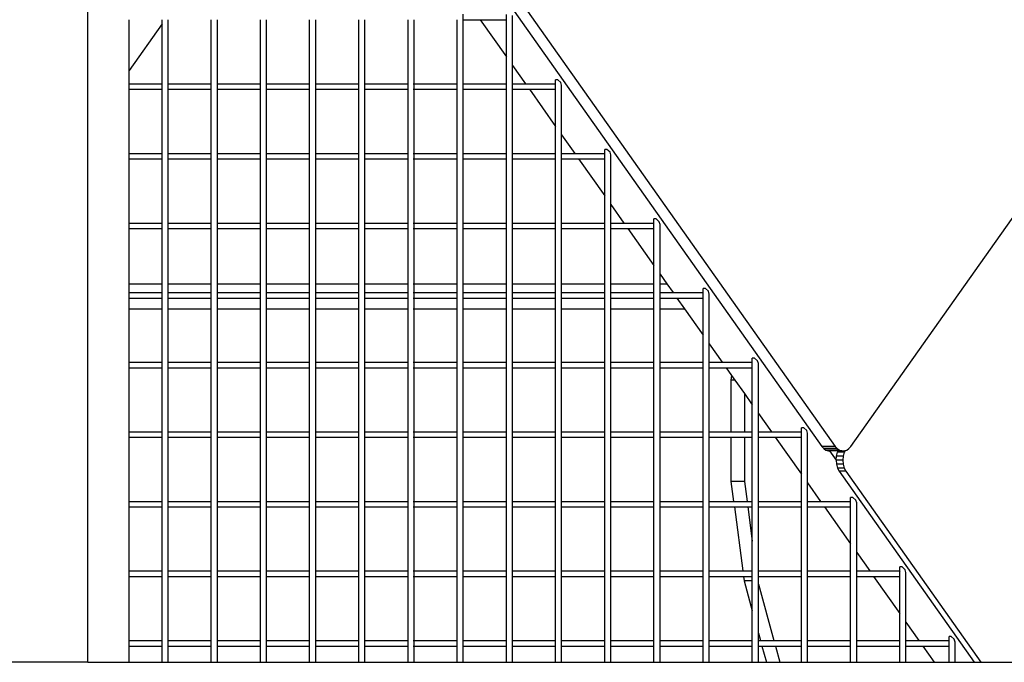
# Model space of a CAD drawing. Units: millimetres. Extents: x -416 to 3029, y 53 to 1717.
# Drawn here: x 1707 to 1769, y 1544 to 1585 of the extents above; entities that cross this region are included whole.
import ezdxf

# ---------------------------------------------------------------- set-up
doc = ezdxf.new("R2010")
doc.units = ezdxf.units.MM
doc.header["$LTSCALE"] = 45
doc.layers.add('VP-SIDE', color=50, linetype='Continuous', plot=False)

# ---------------------------------------------------------------- blocks, each defined once
blk = doc.blocks.new('Q2_side')
at = {"color": 0}
for p, q in [((1197.731, 1105.21), (1282.399, 1224.95)), ((1149.465, 1172.078), (1196.748, 1105.21)), ((1149.465, 1091.569), (1149.465, 1170.878)), ((1152.081, 1167.178), (1195.899, 1105.21)), ((1173.217, 1132.195), (1173.217, 1132.541)), ((1175.942, 1132.195), (1175.942, 1132.518)), ((1176.328, 1129.306), (1176.328, 1132.451)), ((1152.081, 1128.99), (1152.081, 1132.195)), ((1154.163, 1131.933), (1152.081, 1128.99)), ((1154.163, 1131.933), (1154.163, 1132.195)), ((1154.163, 1128.141), (1154.163, 1131.933)), ((1154.549, 1128.141), (1154.549, 1132.195)), ((1157.274, 1128.141), (1157.274, 1132.195)), ((1157.661, 1128.141), (1157.661, 1132.195)), ((1160.385, 1128.141), (1160.385, 1132.195)), ((1160.772, 1128.141), (1160.772, 1132.195)), ((1163.497, 1128.141), (1163.497, 1132.195)), ((1163.883, 1128.141), (1163.883, 1132.195)), ((1166.608, 1128.141), (1166.608, 1132.195)), ((1166.994, 1128.141), (1166.994, 1132.195)), ((1169.719, 1128.141), (1169.719, 1132.195)), ((1170.106, 1128.141), (1170.106, 1132.195)), ((1172.83, 1128.141), (1172.83, 1132.195)), ((1173.217, 1132.195), (1174.286, 1132.195)), ((1173.217, 1128.141), (1173.217, 1132.195)), ((1174.286, 1132.195), (1175.942, 1129.853)), ((1174.286, 1132.195), (1175.942, 1132.195)), ((1175.942, 1129.853), (1175.942, 1132.195)), ((1175.942, 1128.141), (1175.942, 1129.853)), ((1176.328, 1129.306), (1177.152, 1128.141)), ((1176.328, 1128.141), (1176.328, 1129.306)), ((1152.081, 1128.141), (1152.081, 1128.99)), ((1152.081, 1128.141), (1154.163, 1128.141)), ((1152.081, 1127.795), (1152.081, 1128.141)), ((1154.163, 1127.795), (1154.163, 1128.141)), ((1154.549, 1128.141), (1157.274, 1128.141)), ((1154.549, 1127.795), (1154.549, 1128.141)), ((1157.274, 1127.795), (1157.274, 1128.141)), ((1157.661, 1128.141), (1160.385, 1128.141)), ((1157.661, 1127.795), (1157.661, 1128.141)), ((1160.385, 1127.795), (1160.385, 1128.141)), ((1160.772, 1128.141), (1163.497, 1128.141)), ((1160.772, 1127.795), (1160.772, 1128.141)), ((1163.497, 1127.795), (1163.497, 1128.141)), ((1163.883, 1128.141), (1166.608, 1128.141)), ((1163.883, 1127.795), (1163.883, 1128.141)), ((1166.608, 1127.795), (1166.608, 1128.141)), ((1166.994, 1128.141), (1169.719, 1128.141)), ((1166.994, 1127.795), (1166.994, 1128.141)), ((1169.719, 1127.795), (1169.719, 1128.141)), ((1170.054, 1128.141), (1170.106, 1128.141)), ((1170.106, 1128.141), (1172.83, 1128.141)), ((1170.106, 1127.795), (1170.106, 1128.141)), ((1172.83, 1127.795), (1172.83, 1128.141)), ((1173.217, 1128.141), (1175.942, 1128.141)), ((1173.217, 1127.795), (1173.217, 1128.141)), ((1175.942, 1127.795), (1175.942, 1128.141)), ((1176.328, 1128.141), (1177.152, 1128.141)), ((1176.328, 1127.795), (1176.328, 1128.141)), ((1177.152, 1128.141), (1179.027, 1128.141)), ((1179.027, 1128.141), (1179.053, 1128.118)), ((1179.194, 1128.398), (1179.053, 1128.398)), ((1179.053, 1128.118), (1179.053, 1128.398)), ((1179.053, 1127.795), (1179.053, 1128.118)), ((1179.388, 1128.225), (1179.194, 1128.398)), ((1179.439, 1128.051), (1179.388, 1128.225)), ((1179.439, 1124.906), (1179.439, 1128.051)), ((1152.081, 1127.795), (1154.163, 1127.795)), ((1152.081, 1123.741), (1152.081, 1127.795)), ((1154.163, 1123.741), (1154.163, 1127.795)), ((1154.549, 1127.795), (1157.274, 1127.795)), ((1154.549, 1123.741), (1154.549, 1127.795)), ((1157.274, 1123.741), (1157.274, 1127.795)), ((1157.661, 1127.795), (1160.385, 1127.795)), ((1157.661, 1123.741), (1157.661, 1127.795)), ((1160.385, 1123.741), (1160.385, 1127.795)), ((1160.772, 1127.795), (1163.497, 1127.795)), ((1160.772, 1123.741), (1160.772, 1127.795)), ((1163.497, 1123.741), (1163.497, 1127.795)), ((1163.883, 1127.795), (1166.608, 1127.795)), ((1163.883, 1123.741), (1163.883, 1127.795)), ((1166.608, 1123.741), (1166.608, 1127.795)), ((1166.994, 1127.795), (1169.719, 1127.795)), ((1166.994, 1123.741), (1166.994, 1127.795)), ((1169.719, 1123.741), (1169.719, 1127.795)), ((1170.054, 1127.795), (1170.106, 1127.795)), ((1170.106, 1127.795), (1172.83, 1127.795)), ((1170.106, 1123.741), (1170.106, 1127.795)), ((1172.83, 1123.741), (1172.83, 1127.795)), ((1173.217, 1127.795), (1175.942, 1127.795)), ((1173.217, 1123.741), (1173.217, 1127.795)), ((1175.942, 1123.741), (1175.942, 1127.795)), ((1176.328, 1127.795), (1177.397, 1127.795)), ((1176.328, 1123.741), (1176.328, 1127.795)), ((1177.397, 1127.795), (1179.053, 1125.453)), ((1177.397, 1127.795), (1179.053, 1127.795)), ((1179.053, 1125.453), (1179.053, 1127.795)), ((1179.053, 1123.741), (1179.053, 1125.453)), ((1179.439, 1124.906), (1180.263, 1123.741)), ((1179.439, 1123.741), (1179.439, 1124.906)), ((1152.081, 1123.741), (1154.163, 1123.741)), ((1152.081, 1123.395), (1152.081, 1123.741)), ((1154.163, 1123.395), (1154.163, 1123.741)), ((1154.549, 1123.741), (1157.274, 1123.741)), ((1154.549, 1123.395), (1154.549, 1123.741)), ((1157.274, 1123.395), (1157.274, 1123.741)), ((1157.661, 1123.741), (1160.385, 1123.741)), ((1157.661, 1123.395), (1157.661, 1123.741)), ((1160.385, 1123.395), (1160.385, 1123.741)), ((1160.772, 1123.741), (1163.497, 1123.741)), ((1160.772, 1123.395), (1160.772, 1123.741)), ((1163.497, 1123.395), (1163.497, 1123.741)), ((1163.883, 1123.741), (1166.608, 1123.741)), ((1163.883, 1123.395), (1163.883, 1123.741)), ((1166.608, 1123.395), (1166.608, 1123.741)), ((1166.994, 1123.741), (1169.719, 1123.741)), ((1166.994, 1123.395), (1166.994, 1123.741)), ((1169.719, 1123.395), (1169.719, 1123.741)), ((1170.054, 1123.741), (1170.106, 1123.741)), ((1170.106, 1123.741), (1172.83, 1123.741)), ((1170.106, 1123.395), (1170.106, 1123.741)), ((1172.83, 1123.395), (1172.83, 1123.741)), ((1173.217, 1123.741), (1175.942, 1123.741)), ((1173.217, 1123.395), (1173.217, 1123.741)), ((1175.942, 1123.395), (1175.942, 1123.741)), ((1176.328, 1123.741), (1179.053, 1123.741)), ((1176.328, 1123.395), (1176.328, 1123.741)), ((1179.053, 1123.395), (1179.053, 1123.741)), ((1179.439, 1123.741), (1180.263, 1123.741)), ((1179.439, 1123.395), (1179.439, 1123.741)), ((1180.263, 1123.741), (1182.139, 1123.741)), ((1182.139, 1123.741), (1182.164, 1123.718)), ((1182.306, 1123.998), (1182.164, 1123.998)), ((1182.164, 1123.718), (1182.164, 1123.998)), ((1182.164, 1123.395), (1182.164, 1123.718)), ((1182.499, 1123.825), (1182.306, 1123.998)), ((1182.551, 1123.651), (1182.499, 1123.825)), ((1152.081, 1123.395), (1154.163, 1123.395)), ((1152.081, 1119.341), (1152.081, 1123.395)), ((1154.163, 1119.341), (1154.163, 1123.395)), ((1154.549, 1123.395), (1157.274, 1123.395)), ((1154.549, 1119.341), (1154.549, 1123.395)), ((1157.274, 1119.341), (1157.274, 1123.395)), ((1157.661, 1123.395), (1160.385, 1123.395)), ((1157.661, 1119.341), (1157.661, 1123.395)), ((1160.385, 1119.341), (1160.385, 1123.395)), ((1160.772, 1123.395), (1163.497, 1123.395)), ((1160.772, 1119.341), (1160.772, 1123.395)), ((1163.497, 1119.341), (1163.497, 1123.395)), ((1163.883, 1123.395), (1166.608, 1123.395)), ((1163.883, 1119.341), (1163.883, 1123.395)), ((1166.608, 1119.341), (1166.608, 1123.395)), ((1166.994, 1123.395), (1169.719, 1123.395)), ((1166.994, 1119.341), (1166.994, 1123.395)), ((1169.719, 1119.341), (1169.719, 1123.395)), ((1170.054, 1123.395), (1170.106, 1123.395)), ((1170.106, 1123.395), (1172.83, 1123.395)), ((1170.106, 1119.341), (1170.106, 1123.395)), ((1172.83, 1119.341), (1172.83, 1123.395)), ((1173.217, 1123.395), (1175.942, 1123.395)), ((1173.217, 1119.341), (1173.217, 1123.395)), ((1175.942, 1119.341), (1175.942, 1123.395)), ((1176.328, 1123.395), (1179.053, 1123.395)), ((1176.328, 1119.341), (1176.328, 1123.395)), ((1179.053, 1119.341), (1179.053, 1123.395)), ((1179.439, 1123.395), (1180.508, 1123.395)), ((1179.439, 1119.341), (1179.439, 1123.395)), ((1180.508, 1123.395), (1182.164, 1121.053)), ((1180.508, 1123.395), (1182.164, 1123.395)), ((1182.164, 1121.053), (1182.164, 1123.395)), ((1182.551, 1120.506), (1182.551, 1123.651)), ((1182.164, 1119.341), (1182.164, 1121.053)), ((1182.551, 1120.506), (1183.374, 1119.341)), ((1182.551, 1119.341), (1182.551, 1120.506)), ((1152.081, 1119.341), (1154.163, 1119.341)), ((1152.081, 1118.995), (1152.081, 1119.341)), ((1154.163, 1118.995), (1154.163, 1119.341)), ((1154.549, 1119.341), (1157.274, 1119.341)), ((1154.549, 1118.995), (1154.549, 1119.341)), ((1157.274, 1118.995), (1157.274, 1119.341)), ((1157.661, 1119.341), (1160.385, 1119.341)), ((1157.661, 1118.995), (1157.661, 1119.341)), ((1160.385, 1118.995), (1160.385, 1119.341)), ((1160.772, 1119.341), (1163.497, 1119.341)), ((1160.772, 1118.995), (1160.772, 1119.341)), ((1163.497, 1118.995), (1163.497, 1119.341)), ((1163.883, 1119.341), (1166.608, 1119.341)), ((1163.883, 1118.995), (1163.883, 1119.341)), ((1166.608, 1118.995), (1166.608, 1119.341)), ((1166.994, 1119.341), (1169.719, 1119.341)), ((1166.994, 1118.995), (1166.994, 1119.341)), ((1169.719, 1118.995), (1169.719, 1119.341)), ((1170.054, 1119.341), (1170.106, 1119.341)), ((1170.106, 1119.341), (1172.83, 1119.341)), ((1170.106, 1118.995), (1170.106, 1119.341)), ((1172.83, 1118.995), (1172.83, 1119.341)), ((1173.217, 1119.341), (1175.942, 1119.341)), ((1173.217, 1118.995), (1173.217, 1119.341)), ((1175.942, 1118.995), (1175.942, 1119.341)), ((1176.328, 1119.341), (1179.053, 1119.341)), ((1176.328, 1118.995), (1176.328, 1119.341)), ((1179.053, 1118.995), (1179.053, 1119.341)), ((1179.439, 1119.341), (1182.164, 1119.341)), ((1179.439, 1118.995), (1179.439, 1119.341)), ((1182.164, 1118.995), (1182.164, 1119.341)), ((1182.551, 1119.341), (1183.374, 1119.341)), ((1182.551, 1118.995), (1182.551, 1119.341)), ((1183.374, 1119.341), (1185.25, 1119.341)), ((1185.25, 1119.341), (1185.276, 1119.318)), ((1185.417, 1119.598), (1185.276, 1119.598)), ((1185.276, 1119.318), (1185.276, 1119.598)), ((1185.276, 1118.995), (1185.276, 1119.318)), ((1185.61, 1119.425), (1185.417, 1119.598)), ((1185.662, 1119.251), (1185.61, 1119.425)), ((1152.081, 1118.995), (1154.163, 1118.995)), ((1152.081, 1115.506), (1152.081, 1118.995)), ((1154.163, 1115.506), (1154.163, 1118.995)), ((1154.549, 1118.995), (1157.274, 1118.995)), ((1154.549, 1115.506), (1154.549, 1118.995)), ((1157.274, 1115.506), (1157.274, 1118.995)), ((1157.661, 1118.995), (1160.385, 1118.995)), ((1157.661, 1115.506), (1157.661, 1118.995)), ((1160.385, 1115.506), (1160.385, 1118.995)), ((1160.772, 1118.995), (1163.497, 1118.995)), ((1160.772, 1115.506), (1160.772, 1118.995)), ((1163.497, 1115.506), (1163.497, 1118.995)), ((1163.883, 1118.995), (1166.608, 1118.995)), ((1163.883, 1115.506), (1163.883, 1118.995)), ((1166.608, 1115.506), (1166.608, 1118.995)), ((1166.994, 1118.995), (1169.719, 1118.995)), ((1166.994, 1115.506), (1166.994, 1118.995)), ((1169.719, 1115.506), (1169.719, 1118.995)), ((1170.054, 1118.995), (1170.106, 1118.995)), ((1170.106, 1118.995), (1172.83, 1118.995)), ((1170.106, 1115.506), (1170.106, 1118.995)), ((1172.83, 1115.506), (1172.83, 1118.995)), ((1173.217, 1118.995), (1175.942, 1118.995)), ((1173.217, 1115.506), (1173.217, 1118.995)), ((1175.942, 1115.506), (1175.942, 1118.995)), ((1176.328, 1118.995), (1179.053, 1118.995)), ((1176.328, 1115.506), (1176.328, 1118.995)), ((1179.053, 1115.506), (1179.053, 1118.995)), ((1179.439, 1118.995), (1182.164, 1118.995)), ((1179.439, 1115.506), (1179.439, 1118.995)), ((1182.164, 1115.506), (1182.164, 1118.995)), ((1182.551, 1118.995), (1183.619, 1118.995)), ((1182.551, 1115.506), (1182.551, 1118.995)), ((1183.619, 1118.995), (1185.276, 1116.653)), ((1183.619, 1118.995), (1185.276, 1118.995)), ((1185.276, 1116.653), (1185.276, 1118.995)), ((1185.662, 1116.106), (1185.662, 1119.251)), ((1185.276, 1115.506), (1185.276, 1116.653)), ((1185.662, 1116.106), (1186.087, 1115.506)), ((1185.662, 1115.506), (1185.662, 1116.106)), ((1152.081, 1115.506), (1154.163, 1115.506)), ((1152.081, 1114.941), (1152.081, 1115.506)), ((1154.163, 1114.941), (1154.163, 1115.506)), ((1154.549, 1115.506), (1157.274, 1115.506)), ((1154.549, 1114.941), (1154.549, 1115.506)), ((1157.274, 1114.941), (1157.274, 1115.506)), ((1157.661, 1115.506), (1160.385, 1115.506)), ((1157.661, 1114.941), (1157.661, 1115.506)), ((1160.385, 1114.941), (1160.385, 1115.506)), ((1160.772, 1115.506), (1163.497, 1115.506)), ((1160.772, 1114.941), (1160.772, 1115.506)), ((1163.497, 1114.941), (1163.497, 1115.506)), ((1163.883, 1115.506), (1166.608, 1115.506)), ((1163.883, 1114.941), (1163.883, 1115.506)), ((1166.608, 1114.941), (1166.608, 1115.506)), ((1166.994, 1115.506), (1169.719, 1115.506)), ((1166.994, 1114.941), (1166.994, 1115.506)), ((1169.719, 1114.941), (1169.719, 1115.506)), ((1170.054, 1115.506), (1170.106, 1115.506)), ((1170.106, 1115.506), (1172.83, 1115.506)), ((1170.106, 1114.941), (1170.106, 1115.506)), ((1172.83, 1114.941), (1172.83, 1115.506)), ((1173.217, 1115.506), (1175.942, 1115.506)), ((1173.217, 1114.941), (1173.217, 1115.506)), ((1175.942, 1114.941), (1175.942, 1115.506)), ((1176.328, 1115.506), (1179.053, 1115.506)), ((1176.328, 1114.941), (1176.328, 1115.506)), ((1179.053, 1114.941), (1179.053, 1115.506)), ((1179.439, 1115.506), (1182.164, 1115.506)), ((1179.439, 1114.941), (1179.439, 1115.506)), ((1182.164, 1114.941), (1182.164, 1115.506)), ((1182.551, 1115.506), (1185.276, 1115.506)), ((1182.551, 1114.941), (1182.551, 1115.506)), ((1185.276, 1114.941), (1185.276, 1115.506)), ((1185.662, 1115.506), (1186.087, 1115.506)), ((1185.662, 1114.941), (1185.662, 1115.506)), ((1186.087, 1115.506), (1186.486, 1114.941)), ((1188.528, 1115.198), (1188.387, 1115.198)), ((1188.387, 1114.918), (1188.387, 1115.198)), ((1188.721, 1115.025), (1188.528, 1115.198)), ((1188.773, 1114.851), (1188.721, 1115.025)), ((1152.081, 1114.941), (1154.163, 1114.941)), ((1152.081, 1114.595), (1152.081, 1114.941)), ((1152.081, 1114.595), (1154.163, 1114.595)), ((1152.081, 1113.911), (1152.081, 1114.595)), ((1154.163, 1114.595), (1154.163, 1114.941)), ((1154.163, 1113.911), (1154.163, 1114.595)), ((1154.549, 1114.941), (1157.274, 1114.941)), ((1154.549, 1114.595), (1154.549, 1114.941)), ((1154.549, 1114.595), (1157.274, 1114.595)), ((1154.549, 1113.911), (1154.549, 1114.595)), ((1157.274, 1114.595), (1157.274, 1114.941)), ((1157.274, 1113.911), (1157.274, 1114.595)), ((1157.661, 1114.941), (1160.385, 1114.941)), ((1157.661, 1114.595), (1157.661, 1114.941)), ((1157.661, 1114.595), (1160.385, 1114.595)), ((1157.661, 1113.911), (1157.661, 1114.595)), ((1160.385, 1114.595), (1160.385, 1114.941)), ((1160.385, 1113.911), (1160.385, 1114.595)), ((1160.772, 1114.941), (1163.497, 1114.941)), ((1160.772, 1114.595), (1160.772, 1114.941)), ((1160.772, 1114.595), (1163.497, 1114.595)), ((1160.772, 1113.911), (1160.772, 1114.595)), ((1163.497, 1114.595), (1163.497, 1114.941)), ((1163.497, 1113.911), (1163.497, 1114.595)), ((1163.883, 1114.941), (1166.608, 1114.941)), ((1163.883, 1114.595), (1163.883, 1114.941)), ((1163.883, 1114.595), (1166.608, 1114.595)), ((1163.883, 1113.911), (1163.883, 1114.595)), ((1166.608, 1114.595), (1166.608, 1114.941)), ((1166.608, 1113.911), (1166.608, 1114.595)), ((1166.994, 1114.941), (1169.719, 1114.941)), ((1166.994, 1114.595), (1166.994, 1114.941)), ((1166.994, 1114.595), (1169.719, 1114.595)), ((1166.994, 1113.911), (1166.994, 1114.595)), ((1169.719, 1114.595), (1169.719, 1114.941)), ((1169.719, 1113.911), (1169.719, 1114.595)), ((1170.054, 1114.941), (1170.106, 1114.941)), ((1170.054, 1114.595), (1170.106, 1114.595)), ((1170.106, 1114.941), (1172.83, 1114.941)), ((1170.106, 1114.595), (1170.106, 1114.941)), ((1170.106, 1114.595), (1172.83, 1114.595)), ((1170.106, 1113.911), (1170.106, 1114.595)), ((1172.83, 1114.595), (1172.83, 1114.941)), ((1172.83, 1113.911), (1172.83, 1114.595)), ((1173.217, 1114.941), (1175.942, 1114.941)), ((1173.217, 1114.595), (1173.217, 1114.941)), ((1173.217, 1114.595), (1175.942, 1114.595)), ((1173.217, 1113.911), (1173.217, 1114.595)), ((1175.942, 1114.595), (1175.942, 1114.941)), ((1175.942, 1113.911), (1175.942, 1114.595)), ((1176.328, 1114.941), (1179.053, 1114.941)), ((1176.328, 1114.595), (1176.328, 1114.941)), ((1176.328, 1114.595), (1179.053, 1114.595)), ((1176.328, 1113.911), (1176.328, 1114.595)), ((1179.053, 1114.595), (1179.053, 1114.941)), ((1179.053, 1113.911), (1179.053, 1114.595)), ((1179.439, 1114.941), (1182.164, 1114.941)), ((1179.439, 1114.595), (1179.439, 1114.941)), ((1179.439, 1114.595), (1182.164, 1114.595)), ((1179.439, 1113.911), (1179.439, 1114.595)), ((1182.164, 1114.595), (1182.164, 1114.941)), ((1182.164, 1113.911), (1182.164, 1114.595)), ((1182.551, 1114.941), (1185.276, 1114.941)), ((1182.551, 1114.595), (1182.551, 1114.941)), ((1182.551, 1114.595), (1185.276, 1114.595)), ((1182.551, 1113.911), (1182.551, 1114.595)), ((1185.276, 1114.595), (1185.276, 1114.941)), ((1185.276, 1113.911), (1185.276, 1114.595)), ((1185.662, 1114.941), (1186.486, 1114.941)), ((1185.662, 1114.595), (1185.662, 1114.941)), ((1185.662, 1114.595), (1186.731, 1114.595)), ((1185.662, 1113.911), (1185.662, 1114.595)), ((1186.486, 1114.941), (1188.361, 1114.941)), ((1186.731, 1114.595), (1188.387, 1114.595)), ((1186.731, 1114.595), (1187.215, 1113.911)), ((1188.361, 1114.941), (1188.387, 1114.918)), ((1188.387, 1114.595), (1188.387, 1114.918)), ((1188.387, 1112.253), (1188.387, 1114.595)), ((1188.773, 1111.706), (1188.773, 1114.851)), ((1152.081, 1113.911), (1154.163, 1113.911)), ((1152.081, 1110.541), (1152.081, 1113.911)), ((1154.163, 1110.541), (1154.163, 1113.911)), ((1154.549, 1113.911), (1157.274, 1113.911)), ((1154.549, 1110.541), (1154.549, 1113.911)), ((1157.274, 1110.541), (1157.274, 1113.911)), ((1157.661, 1113.911), (1160.385, 1113.911)), ((1157.661, 1110.541), (1157.661, 1113.911)), ((1160.385, 1110.541), (1160.385, 1113.911)), ((1160.772, 1113.911), (1163.497, 1113.911)), ((1160.772, 1110.541), (1160.772, 1113.911)), ((1163.497, 1110.541), (1163.497, 1113.911)), ((1163.883, 1113.911), (1166.608, 1113.911)), ((1163.883, 1110.541), (1163.883, 1113.911)), ((1166.608, 1110.541), (1166.608, 1113.911)), ((1166.994, 1113.911), (1169.719, 1113.911)), ((1166.994, 1110.541), (1166.994, 1113.911)), ((1169.719, 1110.541), (1169.719, 1113.911)), ((1170.054, 1113.911), (1170.106, 1113.911)), ((1170.106, 1113.911), (1172.83, 1113.911)), ((1170.106, 1110.541), (1170.106, 1113.911)), ((1172.83, 1110.541), (1172.83, 1113.911)), ((1173.217, 1113.911), (1175.942, 1113.911)), ((1173.217, 1110.541), (1173.217, 1113.911)), ((1175.942, 1110.541), (1175.942, 1113.911)), ((1176.328, 1113.911), (1179.053, 1113.911)), ((1176.328, 1110.541), (1176.328, 1113.911)), ((1179.053, 1110.541), (1179.053, 1113.911)), ((1179.439, 1113.911), (1182.164, 1113.911)), ((1179.439, 1110.541), (1179.439, 1113.911)), ((1182.164, 1110.541), (1182.164, 1113.911)), ((1182.551, 1113.911), (1185.276, 1113.911)), ((1182.551, 1110.541), (1182.551, 1113.911)), ((1185.276, 1110.541), (1185.276, 1113.911)), ((1185.662, 1113.911), (1187.215, 1113.911)), ((1185.662, 1110.541), (1185.662, 1113.911)), ((1187.215, 1113.911), (1188.387, 1112.253)), ((1188.387, 1110.541), (1188.387, 1112.253)), ((1188.773, 1111.706), (1189.597, 1110.541)), ((1188.773, 1110.541), (1188.773, 1111.706)), ((1191.64, 1110.798), (1191.498, 1110.798)), ((1191.498, 1110.518), (1191.498, 1110.798)), ((1191.833, 1110.625), (1191.64, 1110.798)), ((1191.884, 1110.451), (1191.833, 1110.625)), ((1152.081, 1110.541), (1154.163, 1110.541)), ((1152.081, 1110.195), (1152.081, 1110.541)), ((1152.081, 1110.195), (1154.163, 1110.195)), ((1152.081, 1106.141), (1152.081, 1110.195)), ((1154.163, 1110.195), (1154.163, 1110.541)), ((1154.163, 1106.141), (1154.163, 1110.195)), ((1154.549, 1110.541), (1157.274, 1110.541)), ((1154.549, 1110.195), (1154.549, 1110.541)), ((1154.549, 1110.195), (1157.274, 1110.195)), ((1154.549, 1106.141), (1154.549, 1110.195)), ((1157.274, 1110.195), (1157.274, 1110.541)), ((1157.274, 1106.141), (1157.274, 1110.195)), ((1157.661, 1110.541), (1160.385, 1110.541)), ((1157.661, 1110.195), (1157.661, 1110.541)), ((1157.661, 1110.195), (1160.385, 1110.195)), ((1157.661, 1106.141), (1157.661, 1110.195)), ((1160.385, 1110.195), (1160.385, 1110.541)), ((1160.385, 1106.141), (1160.385, 1110.195)), ((1160.772, 1110.541), (1163.497, 1110.541)), ((1160.772, 1110.195), (1160.772, 1110.541)), ((1160.772, 1110.195), (1163.497, 1110.195)), ((1160.772, 1106.141), (1160.772, 1110.195)), ((1163.497, 1110.195), (1163.497, 1110.541)), ((1163.497, 1106.141), (1163.497, 1110.195)), ((1163.883, 1110.541), (1166.608, 1110.541)), ((1163.883, 1110.195), (1163.883, 1110.541)), ((1163.883, 1110.195), (1166.608, 1110.195)), ((1163.883, 1106.141), (1163.883, 1110.195)), ((1166.608, 1110.195), (1166.608, 1110.541)), ((1166.608, 1106.141), (1166.608, 1110.195)), ((1166.994, 1110.541), (1169.719, 1110.541)), ((1166.994, 1110.195), (1166.994, 1110.541)), ((1166.994, 1110.195), (1169.719, 1110.195)), ((1166.994, 1106.141), (1166.994, 1110.195)), ((1169.719, 1110.195), (1169.719, 1110.541)), ((1169.719, 1106.141), (1169.719, 1110.195)), ((1170.054, 1110.541), (1170.106, 1110.541)), ((1170.054, 1110.195), (1170.106, 1110.195)), ((1170.106, 1110.541), (1172.83, 1110.541)), ((1170.106, 1110.195), (1170.106, 1110.541)), ((1170.106, 1110.195), (1172.83, 1110.195)), ((1170.106, 1106.141), (1170.106, 1110.195)), ((1172.83, 1110.195), (1172.83, 1110.541)), ((1172.83, 1106.141), (1172.83, 1110.195)), ((1173.217, 1110.541), (1175.942, 1110.541)), ((1173.217, 1110.195), (1173.217, 1110.541)), ((1173.217, 1110.195), (1175.942, 1110.195)), ((1173.217, 1106.141), (1173.217, 1110.195)), ((1175.942, 1110.195), (1175.942, 1110.541)), ((1175.942, 1106.141), (1175.942, 1110.195)), ((1176.328, 1110.541), (1179.053, 1110.541)), ((1176.328, 1110.195), (1176.328, 1110.541)), ((1176.328, 1110.195), (1179.053, 1110.195)), ((1176.328, 1106.141), (1176.328, 1110.195)), ((1179.053, 1110.195), (1179.053, 1110.541)), ((1179.053, 1106.141), (1179.053, 1110.195)), ((1179.439, 1110.541), (1182.164, 1110.541)), ((1179.439, 1110.195), (1179.439, 1110.541)), ((1179.439, 1110.195), (1182.164, 1110.195)), ((1179.439, 1106.141), (1179.439, 1110.195)), ((1182.164, 1110.195), (1182.164, 1110.541)), ((1182.164, 1106.141), (1182.164, 1110.195)), ((1182.551, 1110.541), (1185.276, 1110.541)), ((1182.551, 1110.195), (1182.551, 1110.541)), ((1182.551, 1110.195), (1185.276, 1110.195)), ((1182.551, 1106.141), (1182.551, 1110.195)), ((1185.276, 1110.195), (1185.276, 1110.541)), ((1185.276, 1106.141), (1185.276, 1110.195)), ((1185.662, 1110.541), (1188.387, 1110.541)), ((1185.662, 1110.195), (1185.662, 1110.541)), ((1185.662, 1110.195), (1188.387, 1110.195)), ((1185.662, 1106.141), (1185.662, 1110.195)), ((1188.387, 1110.195), (1188.387, 1110.541)), ((1188.387, 1106.141), (1188.387, 1110.195)), ((1188.773, 1110.541), (1189.597, 1110.541)), ((1188.773, 1110.195), (1188.773, 1110.541)), ((1188.773, 1110.195), (1189.842, 1110.195)), ((1188.773, 1106.141), (1188.773, 1110.195)), ((1189.597, 1110.541), (1191.472, 1110.541)), ((1189.842, 1110.195), (1191.498, 1110.195)), ((1189.842, 1110.195), (1190.189, 1109.704)), ((1191.472, 1110.541), (1191.498, 1110.518)), ((1191.498, 1110.195), (1191.498, 1110.518)), ((1191.498, 1107.853), (1191.498, 1110.195)), ((1191.884, 1107.306), (1191.884, 1110.451)), ((1190.189, 1109.704), (1190.151, 1109.416)), ((1190.151, 1109.416), (1190.151, 1106.141)), ((1190.393, 1109.416), (1190.151, 1109.416)), ((1190.189, 1109.704), (1190.393, 1109.416)), ((1190.393, 1109.416), (1190.999, 1108.558)), ((1190.999, 1108.558), (1190.999, 1106.141)), ((1190.999, 1108.558), (1191.498, 1107.853)), ((1191.498, 1106.141), (1191.498, 1107.853)), ((1191.884, 1107.306), (1192.708, 1106.141)), ((1191.884, 1106.141), (1191.884, 1107.306)), ((1194.751, 1106.398), (1194.609, 1106.398)), ((1194.609, 1106.118), (1194.609, 1106.398)), ((1194.944, 1106.225), (1194.751, 1106.398)), ((1152.081, 1106.141), (1154.163, 1106.141)), ((1152.081, 1105.795), (1152.081, 1106.141)), ((1152.081, 1105.795), (1154.163, 1105.795)), ((1152.081, 1101.741), (1152.081, 1105.795)), ((1154.163, 1105.795), (1154.163, 1106.141)), ((1154.163, 1101.741), (1154.163, 1105.795)), ((1154.549, 1106.141), (1157.274, 1106.141)), ((1154.549, 1105.795), (1154.549, 1106.141)), ((1154.549, 1105.795), (1157.274, 1105.795)), ((1154.549, 1101.741), (1154.549, 1105.795)), ((1157.274, 1105.795), (1157.274, 1106.141)), ((1157.274, 1101.741), (1157.274, 1105.795)), ((1157.661, 1106.141), (1160.385, 1106.141)), ((1157.661, 1105.795), (1157.661, 1106.141)), ((1157.661, 1105.795), (1160.385, 1105.795)), ((1157.661, 1101.741), (1157.661, 1105.795)), ((1160.385, 1105.795), (1160.385, 1106.141)), ((1160.385, 1101.741), (1160.385, 1105.795)), ((1160.772, 1106.141), (1163.497, 1106.141)), ((1160.772, 1105.795), (1160.772, 1106.141)), ((1160.772, 1105.795), (1163.497, 1105.795)), ((1160.772, 1101.741), (1160.772, 1105.795)), ((1163.497, 1105.795), (1163.497, 1106.141)), ((1163.497, 1101.741), (1163.497, 1105.795)), ((1163.883, 1106.141), (1166.608, 1106.141)), ((1163.883, 1105.795), (1163.883, 1106.141)), ((1163.883, 1105.795), (1166.608, 1105.795)), ((1163.883, 1101.741), (1163.883, 1105.795)), ((1166.608, 1105.795), (1166.608, 1106.141)), ((1166.608, 1101.741), (1166.608, 1105.795)), ((1166.994, 1106.141), (1169.719, 1106.141)), ((1166.994, 1105.795), (1166.994, 1106.141)), ((1166.994, 1105.795), (1169.719, 1105.795)), ((1166.994, 1101.741), (1166.994, 1105.795)), ((1169.719, 1105.795), (1169.719, 1106.141)), ((1169.719, 1101.741), (1169.719, 1105.795)), ((1170.054, 1106.141), (1170.106, 1106.141)), ((1170.054, 1105.795), (1170.106, 1105.795)), ((1170.106, 1106.141), (1172.83, 1106.141)), ((1170.106, 1105.795), (1170.106, 1106.141)), ((1170.106, 1105.795), (1172.83, 1105.795)), ((1170.106, 1101.741), (1170.106, 1105.795)), ((1172.83, 1105.795), (1172.83, 1106.141)), ((1172.83, 1101.741), (1172.83, 1105.795)), ((1173.217, 1106.141), (1175.942, 1106.141)), ((1173.217, 1105.795), (1173.217, 1106.141)), ((1173.217, 1105.795), (1175.942, 1105.795)), ((1173.217, 1101.741), (1173.217, 1105.795)), ((1175.942, 1105.795), (1175.942, 1106.141)), ((1175.942, 1101.741), (1175.942, 1105.795)), ((1176.328, 1106.141), (1179.053, 1106.141)), ((1176.328, 1105.795), (1176.328, 1106.141)), ((1176.328, 1105.795), (1179.053, 1105.795)), ((1176.328, 1101.741), (1176.328, 1105.795)), ((1179.053, 1105.795), (1179.053, 1106.141)), ((1179.053, 1101.741), (1179.053, 1105.795)), ((1179.439, 1106.141), (1182.164, 1106.141)), ((1179.439, 1105.795), (1179.439, 1106.141)), ((1179.439, 1105.795), (1182.164, 1105.795)), ((1179.439, 1101.741), (1179.439, 1105.795)), ((1182.164, 1105.795), (1182.164, 1106.141)), ((1182.164, 1101.741), (1182.164, 1105.795)), ((1182.551, 1106.141), (1185.276, 1106.141)), ((1182.551, 1105.795), (1182.551, 1106.141)), ((1182.551, 1105.795), (1185.276, 1105.795)), ((1182.551, 1101.741), (1182.551, 1105.795)), ((1185.276, 1105.795), (1185.276, 1106.141)), ((1185.276, 1101.741), (1185.276, 1105.795)), ((1185.662, 1106.141), (1188.387, 1106.141)), ((1185.662, 1105.795), (1185.662, 1106.141)), ((1185.662, 1105.795), (1188.387, 1105.795)), ((1185.662, 1101.741), (1185.662, 1105.795)), ((1188.387, 1105.795), (1188.387, 1106.141)), ((1188.387, 1101.741), (1188.387, 1105.795)), ((1188.773, 1106.141), (1190.151, 1106.141)), ((1188.773, 1105.795), (1188.773, 1106.141)), ((1188.773, 1105.795), (1190.151, 1105.795)), ((1188.773, 1101.741), (1188.773, 1105.795)), ((1190.151, 1106.141), (1190.999, 1106.141)), ((1190.151, 1105.795), (1190.151, 1103.009)), ((1190.151, 1105.795), (1190.999, 1105.795)), ((1190.999, 1106.141), (1191.498, 1106.141)), ((1190.999, 1105.795), (1190.999, 1103.009)), ((1190.999, 1105.795), (1191.498, 1105.795)), ((1191.498, 1105.795), (1191.498, 1106.141)), ((1191.498, 1101.741), (1191.498, 1105.795)), ((1191.884, 1106.141), (1192.708, 1106.141)), ((1191.884, 1105.795), (1191.884, 1106.141)), ((1191.884, 1105.795), (1192.953, 1105.795)), ((1191.884, 1101.741), (1191.884, 1105.795)), ((1192.708, 1106.141), (1194.584, 1106.141)), ((1192.953, 1105.795), (1194.609, 1103.453)), ((1192.953, 1105.795), (1194.609, 1105.795)), ((1194.584, 1106.141), (1194.609, 1106.118)), ((1194.609, 1105.795), (1194.609, 1106.118)), ((1194.609, 1103.453), (1194.609, 1105.795)), ((1194.996, 1106.051), (1194.944, 1106.225)), ((1194.996, 1102.906), (1194.996, 1106.051)), ((1195.899, 1105.21), (1196.014, 1105.081)), ((1196.748, 1105.21), (1195.899, 1105.21)), ((1196.014, 1105.081), (1196.157, 1104.984)), ((1196.862, 1105.081), (1196.014, 1105.081)), ((1196.157, 1104.984), (1196.311, 1104.934)), ((1196.355, 1104.984), (1196.157, 1104.984)), ((1196.355, 1104.984), (1196.391, 1104.934)), ((1196.625, 1104.984), (1196.355, 1104.984)), ((1196.47, 1104.934), (1196.625, 1104.984)), ((1196.965, 1104.984), (1196.625, 1104.984)), ((1196.748, 1105.21), (1196.862, 1105.081)), ((1196.862, 1105.081), (1197.005, 1104.984)), ((1196.938, 1104.934), (1196.965, 1104.984)), ((1197.005, 1104.984), (1196.965, 1104.984)), ((1197.005, 1104.984), (1197.16, 1104.934)), ((1197.372, 1104.951), (1197.473, 1104.984)), ((1197.473, 1104.984), (1197.616, 1105.081)), ((1197.616, 1105.081), (1197.731, 1105.21)), ((1196.311, 1104.934), (1196.391, 1104.934)), ((1196.391, 1104.934), (1196.47, 1104.934)), ((1196.391, 1104.934), (1196.798, 1104.358)), ((1196.938, 1104.934), (1196.47, 1104.934)), ((1196.798, 1104.358), (1196.797, 1104.348)), ((1196.798, 1104.358), (1196.821, 1104.607)), ((1196.821, 1104.607), (1196.892, 1104.849)), ((1197.246, 1104.607), (1196.821, 1104.607)), ((1196.892, 1104.849), (1196.938, 1104.934)), ((1197.316, 1104.849), (1196.892, 1104.849)), ((1197.16, 1104.934), (1196.938, 1104.934)), ((1197.16, 1104.934), (1197.319, 1104.934)), ((1197.246, 1104.607), (1197.221, 1104.348)), ((1197.316, 1104.849), (1197.246, 1104.607)), ((1197.372, 1104.951), (1197.316, 1104.849)), ((1197.319, 1104.934), (1197.372, 1104.951)), ((1196.797, 1104.348), (1196.821, 1104.089)), ((1197.221, 1104.348), (1196.797, 1104.348)), ((1196.821, 1104.089), (1196.892, 1103.848)), ((1197.246, 1104.089), (1196.821, 1104.089)), ((1196.892, 1103.848), (1197.002, 1103.646)), ((1197.316, 1103.848), (1196.892, 1103.848)), ((1197.221, 1104.348), (1197.246, 1104.089)), ((1197.246, 1104.089), (1197.316, 1103.848)), ((1197.316, 1103.848), (1197.426, 1103.646)), ((1194.609, 1101.741), (1194.609, 1103.453)), ((1197.002, 1103.646), (1205.541, 1091.569)), ((1197.426, 1103.646), (1197.002, 1103.646)), ((1197.426, 1103.646), (1205.965, 1091.569)), ((1190.151, 1103.009), (1190.318, 1101.741)), ((1190.999, 1103.009), (1190.151, 1103.009)), ((1190.999, 1103.009), (1191.167, 1101.741)), ((1194.996, 1102.906), (1195.82, 1101.741)), ((1194.996, 1101.741), (1194.996, 1102.906)), ((1197.862, 1101.998), (1197.721, 1101.998)), ((1197.721, 1101.718), (1197.721, 1101.998)), ((1198.055, 1101.825), (1197.862, 1101.998)), ((1152.081, 1101.741), (1154.163, 1101.741)), ((1152.081, 1101.395), (1152.081, 1101.741)), ((1152.081, 1101.395), (1154.163, 1101.395)), ((1152.081, 1097.341), (1152.081, 1101.395)), ((1154.163, 1101.395), (1154.163, 1101.741)), ((1154.163, 1097.341), (1154.163, 1101.395)), ((1154.549, 1101.741), (1157.274, 1101.741)), ((1154.549, 1101.395), (1154.549, 1101.741)), ((1154.549, 1101.395), (1157.274, 1101.395)), ((1154.549, 1097.341), (1154.549, 1101.395)), ((1157.274, 1101.395), (1157.274, 1101.741)), ((1157.274, 1097.341), (1157.274, 1101.395)), ((1157.661, 1101.741), (1160.385, 1101.741)), ((1157.661, 1101.395), (1157.661, 1101.741)), ((1157.661, 1101.395), (1160.385, 1101.395)), ((1157.661, 1097.341), (1157.661, 1101.395)), ((1160.385, 1101.395), (1160.385, 1101.741)), ((1160.385, 1097.341), (1160.385, 1101.395)), ((1160.772, 1101.741), (1163.497, 1101.741)), ((1160.772, 1101.395), (1160.772, 1101.741)), ((1160.772, 1101.395), (1163.497, 1101.395)), ((1160.772, 1097.341), (1160.772, 1101.395)), ((1163.497, 1101.395), (1163.497, 1101.741)), ((1163.497, 1097.341), (1163.497, 1101.395)), ((1163.883, 1101.741), (1166.608, 1101.741)), ((1163.883, 1101.395), (1163.883, 1101.741)), ((1163.883, 1101.395), (1166.608, 1101.395)), ((1163.883, 1097.341), (1163.883, 1101.395)), ((1166.608, 1101.395), (1166.608, 1101.741)), ((1166.608, 1097.341), (1166.608, 1101.395)), ((1166.994, 1101.741), (1169.719, 1101.741)), ((1166.994, 1101.395), (1166.994, 1101.741)), ((1166.994, 1101.395), (1169.719, 1101.395)), ((1166.994, 1097.341), (1166.994, 1101.395)), ((1169.719, 1101.395), (1169.719, 1101.741)), ((1169.719, 1097.341), (1169.719, 1101.395)), ((1170.054, 1101.741), (1170.106, 1101.741)), ((1170.054, 1101.395), (1170.106, 1101.395)), ((1170.106, 1101.741), (1172.83, 1101.741)), ((1170.106, 1101.395), (1170.106, 1101.741)), ((1170.106, 1101.395), (1172.83, 1101.395)), ((1170.106, 1097.341), (1170.106, 1101.395)), ((1172.83, 1101.395), (1172.83, 1101.741)), ((1172.83, 1097.341), (1172.83, 1101.395)), ((1173.217, 1101.741), (1175.942, 1101.741)), ((1173.217, 1101.395), (1173.217, 1101.741)), ((1173.217, 1101.395), (1175.942, 1101.395)), ((1173.217, 1097.341), (1173.217, 1101.395)), ((1175.942, 1101.395), (1175.942, 1101.741)), ((1175.942, 1097.341), (1175.942, 1101.395)), ((1176.328, 1101.741), (1179.053, 1101.741)), ((1176.328, 1101.395), (1176.328, 1101.741)), ((1176.328, 1101.395), (1179.053, 1101.395)), ((1176.328, 1097.341), (1176.328, 1101.395)), ((1179.053, 1101.395), (1179.053, 1101.741)), ((1179.053, 1097.341), (1179.053, 1101.395)), ((1179.439, 1101.741), (1182.164, 1101.741)), ((1179.439, 1101.395), (1179.439, 1101.741)), ((1179.439, 1101.395), (1182.164, 1101.395)), ((1179.439, 1097.341), (1179.439, 1101.395)), ((1182.164, 1101.395), (1182.164, 1101.741)), ((1182.164, 1097.341), (1182.164, 1101.395)), ((1182.551, 1101.741), (1185.276, 1101.741)), ((1182.551, 1101.395), (1182.551, 1101.741)), ((1182.551, 1101.395), (1185.276, 1101.395)), ((1182.551, 1097.341), (1182.551, 1101.395)), ((1185.276, 1101.395), (1185.276, 1101.741)), ((1185.276, 1097.341), (1185.276, 1101.395)), ((1185.662, 1101.741), (1188.387, 1101.741)), ((1185.662, 1101.395), (1185.662, 1101.741)), ((1185.662, 1101.395), (1188.387, 1101.395)), ((1185.662, 1097.341), (1185.662, 1101.395)), ((1188.387, 1101.395), (1188.387, 1101.741)), ((1188.387, 1097.341), (1188.387, 1101.395)), ((1188.773, 1101.741), (1190.318, 1101.741)), ((1188.773, 1101.395), (1188.773, 1101.741)), ((1188.773, 1101.395), (1190.364, 1101.395)), ((1188.773, 1097.341), (1188.773, 1101.395)), ((1190.318, 1101.741), (1191.167, 1101.741)), ((1190.364, 1101.395), (1190.9, 1097.341)), ((1190.364, 1101.395), (1191.213, 1101.395)), ((1191.167, 1101.741), (1191.498, 1101.741)), ((1191.213, 1101.395), (1191.498, 1099.235)), ((1191.213, 1101.395), (1191.498, 1101.395)), ((1191.498, 1101.395), (1191.498, 1101.741)), ((1191.498, 1099.235), (1191.498, 1101.395)), ((1191.884, 1101.741), (1194.609, 1101.741)), ((1191.884, 1101.395), (1191.884, 1101.741)), ((1191.884, 1101.395), (1194.609, 1101.395)), ((1191.884, 1097.341), (1191.884, 1101.395)), ((1194.609, 1101.395), (1194.609, 1101.741)), ((1194.609, 1097.341), (1194.609, 1101.395)), ((1194.996, 1101.741), (1195.82, 1101.741)), ((1194.996, 1101.395), (1194.996, 1101.741)), ((1194.996, 1101.395), (1196.065, 1101.395)), ((1194.996, 1097.341), (1194.996, 1101.395)), ((1195.82, 1101.741), (1197.695, 1101.741)), ((1196.065, 1101.395), (1197.721, 1099.053)), ((1196.065, 1101.395), (1197.721, 1101.395)), ((1197.695, 1101.741), (1197.721, 1101.718)), ((1197.721, 1101.395), (1197.721, 1101.718)), ((1197.721, 1099.053), (1197.721, 1101.395)), ((1198.107, 1101.651), (1198.055, 1101.825)), ((1198.107, 1098.506), (1198.107, 1101.651)), ((1191.498, 1097.341), (1191.498, 1099.235)), ((1197.721, 1097.341), (1197.721, 1099.053)), ((1198.107, 1098.506), (1198.931, 1097.341)), ((1198.107, 1097.341), (1198.107, 1098.506)), ((1200.973, 1097.598), (1200.832, 1097.598)), ((1200.832, 1097.318), (1200.832, 1097.598)), ((1201.167, 1097.425), (1200.973, 1097.598)), ((1152.081, 1097.341), (1154.163, 1097.341)), ((1152.081, 1096.995), (1152.081, 1097.341)), ((1152.081, 1096.995), (1154.163, 1096.995)), ((1152.081, 1092.941), (1152.081, 1096.995)), ((1154.163, 1096.995), (1154.163, 1097.341)), ((1154.163, 1092.941), (1154.163, 1096.995)), ((1154.549, 1097.341), (1157.274, 1097.341)), ((1154.549, 1096.995), (1154.549, 1097.341)), ((1154.549, 1096.995), (1157.274, 1096.995)), ((1154.549, 1092.941), (1154.549, 1096.995)), ((1157.274, 1096.995), (1157.274, 1097.341)), ((1157.274, 1092.941), (1157.274, 1096.995)), ((1157.661, 1097.341), (1160.385, 1097.341)), ((1157.661, 1096.995), (1157.661, 1097.341)), ((1157.661, 1096.995), (1160.385, 1096.995)), ((1157.661, 1092.941), (1157.661, 1096.995)), ((1160.385, 1096.995), (1160.385, 1097.341)), ((1160.385, 1092.941), (1160.385, 1096.995)), ((1160.772, 1097.341), (1163.497, 1097.341)), ((1160.772, 1096.995), (1160.772, 1097.341)), ((1160.772, 1096.995), (1163.497, 1096.995)), ((1160.772, 1092.941), (1160.772, 1096.995)), ((1163.497, 1096.995), (1163.497, 1097.341)), ((1163.497, 1092.941), (1163.497, 1096.995)), ((1163.883, 1097.341), (1166.608, 1097.341)), ((1163.883, 1096.995), (1163.883, 1097.341)), ((1163.883, 1096.995), (1166.608, 1096.995)), ((1163.883, 1092.941), (1163.883, 1096.995)), ((1166.608, 1096.995), (1166.608, 1097.341)), ((1166.608, 1092.941), (1166.608, 1096.995)), ((1166.994, 1097.341), (1169.719, 1097.341)), ((1166.994, 1096.995), (1166.994, 1097.341)), ((1166.994, 1096.995), (1169.719, 1096.995)), ((1166.994, 1092.941), (1166.994, 1096.995)), ((1169.719, 1096.995), (1169.719, 1097.341)), ((1169.719, 1092.941), (1169.719, 1096.995)), ((1170.054, 1097.341), (1170.106, 1097.341)), ((1170.054, 1096.995), (1170.106, 1096.995)), ((1170.106, 1097.341), (1172.83, 1097.341)), ((1170.106, 1096.995), (1170.106, 1097.341)), ((1170.106, 1096.995), (1172.83, 1096.995)), ((1170.106, 1092.941), (1170.106, 1096.995)), ((1172.83, 1096.995), (1172.83, 1097.341)), ((1172.83, 1092.941), (1172.83, 1096.995)), ((1173.217, 1097.341), (1175.942, 1097.341)), ((1173.217, 1096.995), (1173.217, 1097.341)), ((1173.217, 1096.995), (1175.942, 1096.995)), ((1173.217, 1092.941), (1173.217, 1096.995)), ((1175.942, 1096.995), (1175.942, 1097.341)), ((1175.942, 1092.941), (1175.942, 1096.995)), ((1176.328, 1097.341), (1179.053, 1097.341)), ((1176.328, 1096.995), (1176.328, 1097.341)), ((1176.328, 1096.995), (1179.053, 1096.995)), ((1176.328, 1092.941), (1176.328, 1096.995)), ((1179.053, 1096.995), (1179.053, 1097.341)), ((1179.053, 1092.941), (1179.053, 1096.995)), ((1179.439, 1097.341), (1182.164, 1097.341)), ((1179.439, 1096.995), (1179.439, 1097.341)), ((1179.439, 1096.995), (1182.164, 1096.995)), ((1179.439, 1092.941), (1179.439, 1096.995)), ((1182.164, 1096.995), (1182.164, 1097.341)), ((1182.164, 1092.941), (1182.164, 1096.995)), ((1182.551, 1097.341), (1185.276, 1097.341)), ((1182.551, 1096.995), (1182.551, 1097.341)), ((1182.551, 1096.995), (1185.276, 1096.995)), ((1182.551, 1092.941), (1182.551, 1096.995)), ((1185.276, 1096.995), (1185.276, 1097.341)), ((1185.276, 1092.941), (1185.276, 1096.995)), ((1185.662, 1097.341), (1188.387, 1097.341)), ((1185.662, 1096.995), (1185.662, 1097.341)), ((1185.662, 1096.995), (1188.387, 1096.995)), ((1185.662, 1092.941), (1185.662, 1096.995)), ((1188.387, 1096.995), (1188.387, 1097.341)), ((1188.387, 1092.941), (1188.387, 1096.995)), ((1188.773, 1097.341), (1190.9, 1097.341)), ((1188.773, 1096.995), (1188.773, 1097.341)), ((1188.773, 1096.995), (1190.946, 1096.995)), ((1188.773, 1092.941), (1188.773, 1096.995)), ((1190.9, 1097.341), (1191.498, 1097.341)), ((1190.946, 1096.995), (1190.983, 1096.712)), ((1190.946, 1096.995), (1191.498, 1096.995)), ((1191.498, 1096.995), (1191.498, 1097.341)), ((1191.498, 1096.712), (1191.498, 1096.995)), ((1191.884, 1097.341), (1194.609, 1097.341)), ((1191.884, 1096.995), (1191.884, 1097.341)), ((1191.884, 1096.995), (1194.609, 1096.995)), ((1191.884, 1096.519), (1191.884, 1096.995)), ((1194.609, 1096.995), (1194.609, 1097.341)), ((1194.609, 1092.941), (1194.609, 1096.995)), ((1194.996, 1097.341), (1197.721, 1097.341)), ((1194.996, 1096.995), (1194.996, 1097.341)), ((1194.996, 1096.995), (1197.721, 1096.995)), ((1194.996, 1092.941), (1194.996, 1096.995)), ((1197.721, 1096.995), (1197.721, 1097.341)), ((1197.721, 1092.941), (1197.721, 1096.995)), ((1198.107, 1097.341), (1198.931, 1097.341)), ((1198.107, 1096.995), (1198.107, 1097.341)), ((1198.107, 1096.995), (1199.176, 1096.995)), ((1198.107, 1092.941), (1198.107, 1096.995)), ((1198.931, 1097.341), (1200.806, 1097.341)), ((1199.176, 1096.995), (1200.832, 1094.653)), ((1199.176, 1096.995), (1200.832, 1096.995)), ((1200.806, 1097.341), (1200.832, 1097.318)), ((1200.832, 1096.995), (1200.832, 1097.318)), ((1200.832, 1094.653), (1200.832, 1096.995)), ((1201.218, 1097.251), (1201.167, 1097.425)), ((1201.218, 1094.106), (1201.218, 1097.251)), ((1190.983, 1096.712), (1191.498, 1094.832)), ((1191.498, 1096.712), (1190.983, 1096.712)), ((1191.498, 1094.832), (1191.498, 1096.712)), ((1191.884, 1096.519), (1192.864, 1092.941)), ((1191.884, 1093.421), (1191.884, 1096.519)), ((1191.498, 1092.941), (1191.498, 1094.832)), ((1200.832, 1092.941), (1200.832, 1094.653)), ((1201.218, 1094.106), (1202.042, 1092.941)), ((1201.218, 1092.941), (1201.218, 1094.106)), ((1191.884, 1093.421), (1192.016, 1092.941)), ((1191.884, 1092.941), (1191.884, 1093.421)), ((1204.085, 1093.198), (1203.943, 1093.198)), ((1203.943, 1092.918), (1203.943, 1093.198)), ((1204.278, 1093.025), (1204.085, 1093.198)), ((1152.081, 1092.941), (1154.163, 1092.941)), ((1152.081, 1092.595), (1152.081, 1092.941)), ((1152.081, 1092.595), (1154.163, 1092.595)), ((1152.081, 1091.569), (1152.081, 1092.595)), ((1154.163, 1092.595), (1154.163, 1092.941)), ((1154.163, 1091.569), (1154.163, 1092.595)), ((1154.549, 1092.941), (1157.274, 1092.941)), ((1154.549, 1092.595), (1154.549, 1092.941)), ((1154.549, 1092.595), (1157.274, 1092.595)), ((1154.549, 1091.569), (1154.549, 1092.595)), ((1157.274, 1092.595), (1157.274, 1092.941)), ((1157.274, 1091.569), (1157.274, 1092.595)), ((1157.661, 1092.941), (1160.385, 1092.941)), ((1157.661, 1092.595), (1157.661, 1092.941)), ((1157.661, 1092.595), (1160.385, 1092.595)), ((1157.661, 1091.569), (1157.661, 1092.595)), ((1160.385, 1092.595), (1160.385, 1092.941)), ((1160.385, 1091.569), (1160.385, 1092.595)), ((1160.772, 1092.941), (1163.497, 1092.941)), ((1160.772, 1092.595), (1160.772, 1092.941)), ((1160.772, 1092.595), (1163.497, 1092.595)), ((1160.772, 1091.569), (1160.772, 1092.595)), ((1163.497, 1092.595), (1163.497, 1092.941)), ((1163.497, 1091.569), (1163.497, 1092.595)), ((1163.883, 1092.941), (1166.608, 1092.941)), ((1163.883, 1092.595), (1163.883, 1092.941)), ((1163.883, 1092.595), (1166.608, 1092.595)), ((1163.883, 1091.569), (1163.883, 1092.595)), ((1166.608, 1092.595), (1166.608, 1092.941)), ((1166.608, 1091.569), (1166.608, 1092.595)), ((1166.994, 1092.941), (1169.719, 1092.941)), ((1166.994, 1092.595), (1166.994, 1092.941)), ((1166.994, 1092.595), (1169.719, 1092.595)), ((1166.994, 1091.569), (1166.994, 1092.595)), ((1169.719, 1092.595), (1169.719, 1092.941)), ((1169.719, 1091.569), (1169.719, 1092.595)), ((1170.054, 1092.941), (1170.106, 1092.941)), ((1170.054, 1092.595), (1170.106, 1092.595)), ((1170.106, 1092.941), (1172.83, 1092.941)), ((1170.106, 1092.595), (1170.106, 1092.941)), ((1170.106, 1092.595), (1172.83, 1092.595)), ((1170.106, 1091.569), (1170.106, 1092.595)), ((1172.83, 1092.595), (1172.83, 1092.941)), ((1172.83, 1091.569), (1172.83, 1092.595)), ((1173.217, 1092.941), (1175.942, 1092.941)), ((1173.217, 1092.595), (1173.217, 1092.941)), ((1173.217, 1092.595), (1175.942, 1092.595)), ((1173.217, 1091.569), (1173.217, 1092.595)), ((1175.942, 1092.595), (1175.942, 1092.941)), ((1175.942, 1091.569), (1175.942, 1092.595)), ((1176.328, 1092.941), (1179.053, 1092.941)), ((1176.328, 1092.595), (1176.328, 1092.941)), ((1176.328, 1092.595), (1179.053, 1092.595)), ((1176.328, 1091.569), (1176.328, 1092.595)), ((1179.053, 1092.595), (1179.053, 1092.941)), ((1179.053, 1091.569), (1179.053, 1092.595)), ((1179.439, 1092.941), (1182.164, 1092.941)), ((1179.439, 1092.595), (1179.439, 1092.941)), ((1179.439, 1092.595), (1182.164, 1092.595)), ((1179.439, 1091.569), (1179.439, 1092.595)), ((1182.164, 1092.595), (1182.164, 1092.941)), ((1182.164, 1091.569), (1182.164, 1092.595)), ((1182.551, 1092.941), (1185.276, 1092.941)), ((1182.551, 1092.595), (1182.551, 1092.941)), ((1182.551, 1092.595), (1185.276, 1092.595)), ((1182.551, 1091.569), (1182.551, 1092.595)), ((1185.276, 1092.595), (1185.276, 1092.941)), ((1185.276, 1091.569), (1185.276, 1092.595)), ((1185.662, 1092.941), (1188.387, 1092.941)), ((1185.662, 1092.595), (1185.662, 1092.941)), ((1185.662, 1092.595), (1188.387, 1092.595)), ((1185.662, 1091.569), (1185.662, 1092.595)), ((1188.387, 1092.595), (1188.387, 1092.941)), ((1188.387, 1091.569), (1188.387, 1092.595)), ((1188.773, 1092.941), (1191.498, 1092.941)), ((1188.773, 1092.595), (1188.773, 1092.941)), ((1188.773, 1092.595), (1191.498, 1092.595)), ((1188.773, 1091.569), (1188.773, 1092.595)), ((1191.498, 1092.595), (1191.498, 1092.941)), ((1191.498, 1091.569), (1191.498, 1092.595)), ((1191.884, 1092.941), (1192.016, 1092.941)), ((1191.884, 1092.595), (1191.884, 1092.941)), ((1191.884, 1092.595), (1192.111, 1092.595)), ((1191.884, 1091.569), (1191.884, 1092.595)), ((1192.016, 1092.941), (1192.864, 1092.941)), ((1192.111, 1092.595), (1192.392, 1091.569)), ((1192.111, 1092.595), (1192.959, 1092.595)), ((1192.864, 1092.941), (1194.609, 1092.941)), ((1192.959, 1092.595), (1193.24, 1091.569)), ((1192.959, 1092.595), (1194.609, 1092.595)), ((1194.609, 1092.595), (1194.609, 1092.941)), ((1194.609, 1091.569), (1194.609, 1092.595)), ((1194.996, 1092.941), (1197.721, 1092.941)), ((1194.996, 1092.595), (1194.996, 1092.941)), ((1194.996, 1092.595), (1197.721, 1092.595)), ((1194.996, 1091.569), (1194.996, 1092.595)), ((1197.721, 1092.595), (1197.721, 1092.941)), ((1197.721, 1091.569), (1197.721, 1092.595)), ((1198.107, 1092.941), (1200.832, 1092.941)), ((1198.107, 1092.595), (1198.107, 1092.941)), ((1198.107, 1092.595), (1200.832, 1092.595)), ((1198.107, 1091.569), (1198.107, 1092.595)), ((1200.832, 1092.595), (1200.832, 1092.941)), ((1200.832, 1091.569), (1200.832, 1092.595)), ((1201.218, 1092.941), (1202.042, 1092.941)), ((1201.218, 1092.595), (1201.218, 1092.941)), ((1201.218, 1092.595), (1202.287, 1092.595)), ((1201.218, 1091.569), (1201.218, 1092.595)), ((1202.042, 1092.941), (1203.917, 1092.941)), ((1202.287, 1092.595), (1203.012, 1091.569)), ((1202.287, 1092.595), (1203.943, 1092.595)), ((1203.917, 1092.941), (1203.943, 1092.918)), ((1203.943, 1092.595), (1203.943, 1092.918)), ((1203.943, 1091.569), (1203.943, 1092.595)), ((1204.33, 1092.851), (1204.278, 1093.025)), ((1204.33, 1091.569), (1204.33, 1092.851)), ((1149.465, 1091.569), (1139.566, 1091.569)), ((1149.465, 1091.569), (1152.081, 1091.569)), ((1152.081, 1091.569), (1154.163, 1091.569)), ((1154.163, 1091.569), (1154.549, 1091.569)), ((1154.549, 1091.569), (1157.274, 1091.569)), ((1157.274, 1091.569), (1157.661, 1091.569)), ((1157.661, 1091.569), (1160.385, 1091.569)), ((1160.385, 1091.569), (1160.772, 1091.569)), ((1160.772, 1091.569), (1163.497, 1091.569)), ((1163.497, 1091.569), (1163.883, 1091.569)), ((1163.883, 1091.569), (1166.608, 1091.569)), ((1166.608, 1091.569), (1166.994, 1091.569)), ((1166.994, 1091.569), (1169.719, 1091.569)), ((1169.719, 1091.569), (1170.106, 1091.569)), ((1170.106, 1091.569), (1172.83, 1091.569)), ((1172.83, 1091.569), (1173.217, 1091.569)), ((1173.217, 1091.569), (1175.942, 1091.569)), ((1175.942, 1091.569), (1176.328, 1091.569)), ((1176.328, 1091.569), (1179.053, 1091.569)), ((1179.053, 1091.569), (1179.439, 1091.569)), ((1179.439, 1091.569), (1182.164, 1091.569)), ((1182.164, 1091.569), (1182.551, 1091.569)), ((1182.551, 1091.569), (1185.276, 1091.569)), ((1185.276, 1091.569), (1185.662, 1091.569)), ((1185.662, 1091.569), (1188.387, 1091.569)), ((1188.387, 1091.569), (1188.773, 1091.569)), ((1188.773, 1091.569), (1191.498, 1091.569)), ((1191.498, 1091.569), (1191.884, 1091.569)), ((1191.884, 1091.569), (1192.392, 1091.569)), ((1192.392, 1091.569), (1193.24, 1091.569)), ((1193.24, 1091.569), (1194.609, 1091.569)), ((1194.609, 1091.569), (1194.996, 1091.569)), ((1194.996, 1091.569), (1197.721, 1091.569)), ((1197.721, 1091.569), (1198.107, 1091.569)), ((1198.107, 1091.569), (1200.832, 1091.569)), ((1200.832, 1091.569), (1201.218, 1091.569)), ((1201.218, 1091.569), (1203.012, 1091.569)), ((1203.012, 1091.569), (1203.943, 1091.569)), ((1203.943, 1091.569), (1204.33, 1091.569)), ((1204.33, 1091.569), (1205.541, 1091.569)), ((1205.541, 1091.569), (1205.965, 1091.569)), ((1205.965, 1091.569), (1209.893, 1091.569))]:
    blk.add_line(p, q, dxfattribs=at)

msp = doc.modelspace()

# ---------------------------------------------------------------- block references
at = {"layer": 'VP-SIDE', "color": 0}
msp.add_blockref('Q2_side', (562.052, 452.797), dxfattribs=at)

doc.saveas('drawing.dxf')
